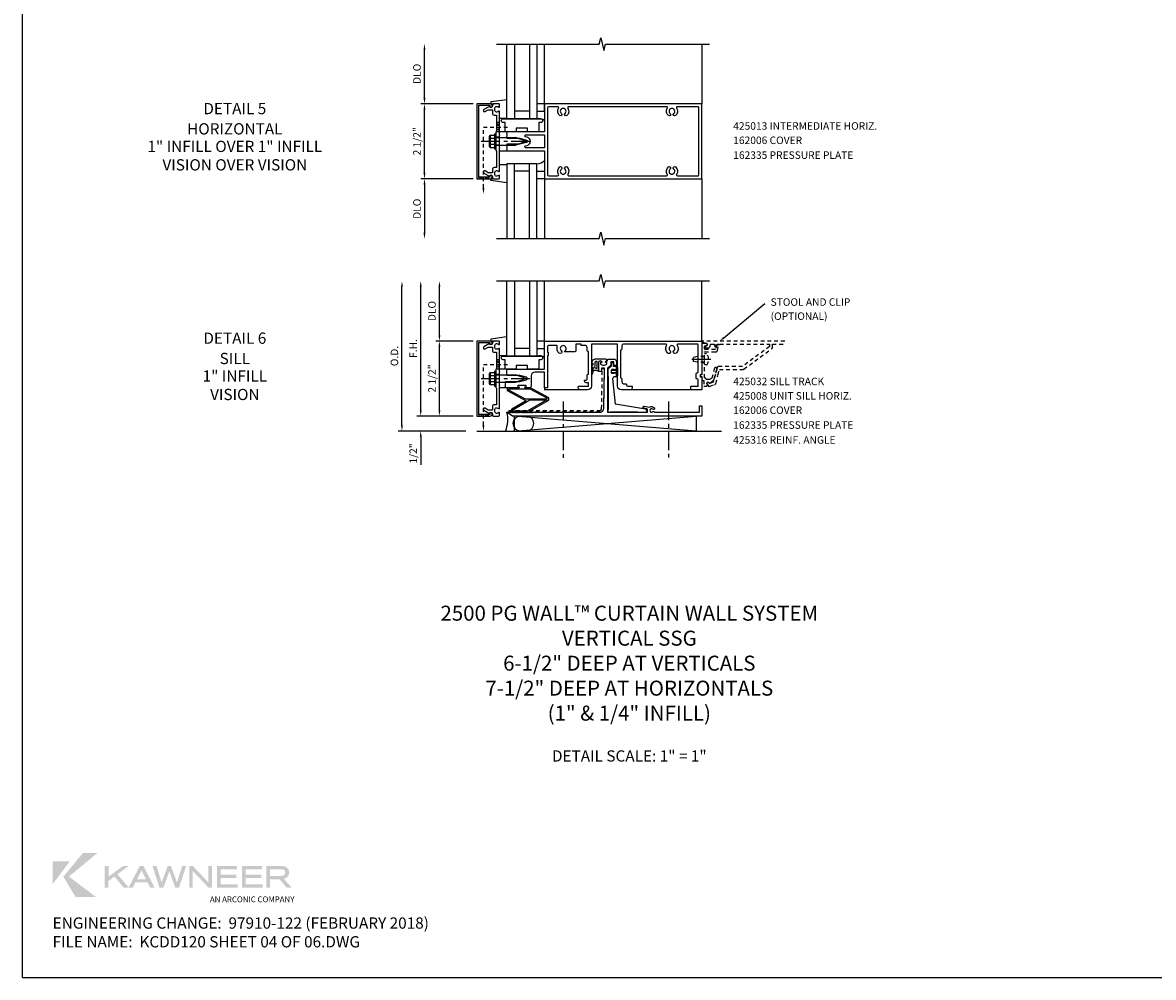
# Model space of a CAD drawing. Extents: x 0 to 110, y 0 to 68.
# Drawn here: x 0 to 38, y 0 to 32 of the extents above; entities that cross this region are included whole.
import ezdxf
from ezdxf.enums import TextEntityAlignment as Align

# ---------------------------------------------------------------- set-up
doc = ezdxf.new("R2010")
doc.units = 0
doc.header["$LTSCALE"] = 0.5
doc.header["$MEASUREMENT"] = 0
for name, pattern in [('CENTER', [2, 1.25, -0.25, 0.25, -0.25]), ('HIDDEN', [0.375, 0.25, -0.125]), ('HIDDEN2', [0.1875, 0.125, -0.0625])]:
    doc.linetypes.add(name, pattern=pattern)
doc.layers.get('0').update_dxf_attribs({"linetype": 'CONTINUOUS'})
for name, color, linetype in [('CENTER', 1, 'CENTER'), ('HIDDEN', 3, 'HIDDEN'), ('HIDDEN2', 3, 'HIDDEN2'), ('Kawneer Logo-English', 7, 'CONTINUOUS'), ('PART_NUMBERS', 6, 'CONTINUOUS'), ('R-ANNO-DIMS', 3, 'CONTINUOUS'), ('R-SWTS-DET1', 1, 'CONTINUOUS'), ('R-SWTS-DET3', 5, 'CONTINUOUS'), ('TEXT', 3, 'CONTINUOUS')]:
    doc.layers.add(name, color=color, linetype=linetype)
doc.styles.get("Standard").update_dxf_attribs({"font": 'arial.ttf'})

# ---------------------------------------------------------------- blocks, each defined once
blk = doc.blocks.new('B162005')
blk.add_lwpolyline([(-0.486, -0.936), (-0.486, -1.05), (-0.621, -1.05), (-0.726, -0.989, 1), (-0.766, -1.059), (-0.583, -1.164, -0.84909), (-0.486, -1.18), (-0.486, -1.22, 0.414214), (-0.456, -1.25), (-0.27, -1.25, 0.414214), (-0.25, -1.23), (-0.25, -1.148, 0.669376), (-0.276, -1.137, -0.199773), (-0.339, -1.164), (-0.35, -1.164, -0.414214), (-0.4, -1.114), (-0.4, -1.026, -0.414214), (-0.35, -0.976), (-0.339, -0.976, -0.199773), (-0.276, -1.003, 0.669376), (-0.25, -0.992), (-0.25, -0.225), (-0.235, -0.21), (-0.25, -0.195), (-0.25, 0.195), (-0.235, 0.21), (-0.25, 0.225), (-0.25, 0.992, 0.669376), (-0.276, 1.003, -0.199773), (-0.339, 0.976), (-0.35, 0.976, -0.414214), (-0.4, 1.026), (-0.4, 1.114, -0.414214), (-0.35, 1.164), (-0.339, 1.164, -0.199773), (-0.276, 1.137, 0.669376), (-0.25, 1.148), (-0.25, 1.23, 0.414214), (-0.27, 1.25), (-0.456, 1.25, 0.414214), (-0.486, 1.22), (-0.486, 1.18, -0.84909), (-0.583, 1.164), (-0.766, 1.059, 1), (-0.726, 0.989), (-0.621, 1.05), (-0.486, 1.05), (-0.486, 0.936, 0.414214), (-0.426, 0.876), (-0.35, 0.876), (-0.35, 0.325), (-0.375, 0.3), (-0.375, 0.015), (-0.36, 0), (-0.375, -0.015), (-0.375, -0.3), (-0.35, -0.325), (-0.35, -0.876), (-0.426, -0.876, 0.414214)], format="xyb", close=True)
blk = doc.blocks.new('B162335')
at = {"layer": 'HIDDEN'}
for p, q in [((-0.25, 0.133), (-0.375, 0.133)), ((-0.25, -0.133), (-0.375, -0.133))]:
    blk.add_line(p, q, dxfattribs=at)
blk.add_blockref('B162005', (0, 0))
blk = doc.blocks.new('B162006')
blk.add_lwpolyline([(-0.94, 1.2), (-0.576, 1.2), (-0.576, 1.17, 1), (-0.496, 1.17), (-0.496, 1.19, 0.414214), (-0.556, 1.25), (-1, 1.25), (-1, -1.25), (-0.556, -1.25, 0.414214), (-0.496, -1.19), (-0.496, -1.17, 1), (-0.576, -1.17), (-0.576, -1.2), (-0.94, -1.2)], format="xyb", close=True)
blk = doc.blocks.new('Kawneer Logo English')
at = {"layer": 'Kawneer Logo-English'}
for points in [[(0.2706, 0.0336), (0.2688, 0.035), (0.2633, 0.0391), (0.255, 0.0454), (0.2442, 0.0536), (0.2314, 0.0633), (0.2173, 0.0741), (0.202, 0.0857), (0.1863, 0.0976), (0.1706, 0.1096), (0.1553, 0.1211), (0.1411, 0.132), (0.1285, 0.1417), (0.1176, 0.15), (0.1094, 0.1563), (0.1041, 0.1604), (0.1023, 0.1619), (0.1044, 0.1637), (0.1101, 0.1683), (0.1189, 0.1757), (0.1304, 0.1851), (0.1439, 0.1963), (0.159, 0.2087), (0.1751, 0.2221), (0.1917, 0.2359), (0.2083, 0.2496), (0.2244, 0.2628), (0.2395, 0.2753), (0.253, 0.2864), (0.2644, 0.2959), (0.2731, 0.3031), (0.2788, 0.3078), (0.2808, 0.3095), (0.2799, 0.3095), (0.277, 0.3096), (0.2725, 0.3096), (0.2666, 0.3096), (0.2597, 0.3096), (0.252, 0.3096), (0.2438, 0.3096), (0.2352, 0.3096), (0.2267, 0.3096), (0.2184, 0.3095), (0.2106, 0.3095), (0.2037, 0.3095), (0.1979, 0.3095), (0.1933, 0.3095), (0.1904, 0.3095), (0.1894, 0.3095), (0.188, 0.3078), (0.1841, 0.303), (0.1781, 0.2958), (0.1702, 0.2862), (0.161, 0.2751), (0.1507, 0.2625), (0.1396, 0.2491), (0.1283, 0.2352), (0.1169, 0.2214), (0.1059, 0.208), (0.0955, 0.1955), (0.0863, 0.1843), (0.0785, 0.1748), (0.0724, 0.1675), (0.0686, 0.1627), (0.0672, 0.1612), (0.068, 0.1597), (0.0704, 0.1556), (0.0743, 0.1493), (0.0791, 0.1412), (0.0849, 0.1315), (0.0913, 0.1208), (0.0982, 0.1092), (0.1053, 0.0973), (0.1124, 0.0855), (0.1193, 0.0739), (0.1257, 0.0632), (0.1315, 0.0535), (0.1364, 0.0454), (0.1402, 0.0391), (0.1426, 0.035), (0.1435, 0.0336)], [(0.0002, 0.2564), (0, 0.1137), (0.0012, 0.1153), (0.0046, 0.1197), (0.0099, 0.1268), (0.0167, 0.136), (0.0248, 0.1468), (0.0339, 0.1588), (0.0435, 0.1717), (0.0535, 0.185), (0.0634, 0.1984), (0.073, 0.2112), (0.0821, 0.2234), (0.0902, 0.2342), (0.097, 0.2433), (0.1022, 0.2503), (0.1057, 0.2549), (0.1069, 0.2565)], [(0.8092, 0.2278), (0.7789, 0.1309), (0.7782, 0.1288), (0.7776, 0.127), (0.7771, 0.1253), (0.7767, 0.1238), (0.7764, 0.1249), (0.7761, 0.126), (0.7759, 0.1268), (0.7758, 0.1272), (0.7756, 0.128), (0.7751, 0.1292), (0.774, 0.1323), (0.7721, 0.1373), (0.7698, 0.1436), (0.7671, 0.1512), (0.764, 0.1596), (0.7606, 0.1686), (0.7573, 0.1779), (0.7539, 0.1872), (0.7506, 0.1962), (0.7475, 0.2046), (0.7448, 0.2122), (0.7424, 0.2185), (0.7406, 0.2235), (0.7395, 0.2266), (0.7391, 0.2278), (0.7191, 0.2278), (0.6843, 0.1336), (0.6832, 0.1306), (0.6824, 0.1282), (0.6817, 0.1261), (0.6812, 0.1241), (0.6809, 0.1251), (0.6805, 0.1262), (0.6802, 0.1273), (0.6799, 0.1287), (0.6795, 0.1298), (0.6785, 0.1329), (0.677, 0.1378), (0.675, 0.1442), (0.6726, 0.1516), (0.67, 0.16), (0.6672, 0.169), (0.6643, 0.1782), (0.6614, 0.1875), (0.6586, 0.1964), (0.656, 0.2047), (0.6536, 0.2123), (0.6516, 0.2186), (0.6501, 0.2235), (0.6491, 0.2266), (0.6488, 0.2278), (0.6238, 0.2278), (0.6676, 0.0927), (0.6923, 0.0927), (0.726, 0.1855), (0.727, 0.1883), (0.7278, 0.1906), (0.7285, 0.1928), (0.729, 0.1947), (0.7299, 0.1922), (0.7307, 0.1894), (0.7318, 0.1863), (0.7331, 0.1827), (0.7655, 0.0927), (0.7896, 0.0927), (0.8341, 0.2278), (0.8306, 0.2278)], [(0.9726, 0.2278), (0.9726, 0.1355), (0.973, 0.1265), (0.973, 0.1255), (0.9731, 0.1238), (0.9717, 0.1254), (0.9711, 0.1263), (0.9642, 0.1339), (0.8756, 0.2278), (0.853, 0.2278), (0.853, 0.0927), (0.8757, 0.0927), (0.8757, 0.1928), (0.8757, 0.1931), (0.8756, 0.194), (0.8755, 0.1953), (0.8754, 0.1968), (0.8756, 0.1965), (0.8757, 0.1963), (0.8765, 0.1955), (0.8782, 0.1936), (0.8798, 0.1918), (0.8805, 0.1909), (0.8816, 0.1898), (0.8845, 0.1867), (0.8892, 0.1819), (0.8952, 0.1756), (0.9021, 0.1681), (0.91, 0.1598), (0.9184, 0.151), (0.9272, 0.1418), (0.9358, 0.1326), (0.9442, 0.1237), (0.9521, 0.1154), (0.9591, 0.108), (0.965, 0.1017), (0.9696, 0.0969), (0.9726, 0.0938), (0.9736, 0.0927), (0.9952, 0.0927), (0.9952, 0.2278), (0.9927, 0.2278)], [(1.0494, 0.1526), (1.0512, 0.1526), (1.0549, 0.1526), (1.0602, 0.1526), (1.0668, 0.1526), (1.0744, 0.1526), (1.0827, 0.1526), (1.0915, 0.1526), (1.1006, 0.1526), (1.1095, 0.1526), (1.1182, 0.1526), (1.1262, 0.1526), (1.1334, 0.1526), (1.1396, 0.1526), (1.1442, 0.1526), (1.1472, 0.1526), (1.1482, 0.1526), (1.1482, 0.173), (1.1472, 0.173), (1.1442, 0.173), (1.1396, 0.173), (1.1335, 0.173), (1.1262, 0.173), (1.1182, 0.173), (1.1095, 0.173), (1.1006, 0.173), (1.0915, 0.173), (1.0827, 0.173), (1.0744, 0.173), (1.0668, 0.173), (1.0602, 0.173), (1.0549, 0.173), (1.0512, 0.173), (1.0494, 0.173), (1.0494, 0.1754), (1.0494, 0.1794), (1.0494, 0.1844), (1.0494, 0.1899), (1.0494, 0.1953), (1.0494, 0.2003), (1.0494, 0.2043), (1.0494, 0.2067), (1.0512, 0.2067), (1.055, 0.2067), (1.0605, 0.2067), (1.0672, 0.2067), (1.075, 0.2067), (1.0835, 0.2067), (1.0925, 0.2067), (1.1019, 0.2067), (1.1111, 0.2067), (1.12, 0.2067), (1.1283, 0.2067), (1.1356, 0.2067), (1.1419, 0.2067), (1.1466, 0.2067), (1.1497, 0.2067), (1.1508, 0.2067), (1.1508, 0.2278), (1.1483, 0.2278), (1.0259, 0.2278), (1.0259, 0.0927), (1.1556, 0.0927), (1.1556, 0.1137), (1.1545, 0.1137), (1.1512, 0.1137), (1.1462, 0.1137), (1.1397, 0.1137), (1.1319, 0.1137), (1.1232, 0.1137), (1.1139, 0.1137), (1.1043, 0.1137), (1.0945, 0.1137), (1.0851, 0.1137), (1.0761, 0.1137), (1.0679, 0.1137), (1.0609, 0.1137), (1.0552, 0.1137), (1.0513, 0.1137), (1.0494, 0.1137), (1.0494, 0.1164), (1.0494, 0.1209), (1.0494, 0.1267), (1.0494, 0.1331), (1.0494, 0.1395), (1.0494, 0.1453), (1.0494, 0.1499)], [(1.2056, 0.1526), (1.2075, 0.1526), (1.2112, 0.1526), (1.2165, 0.1526), (1.223, 0.1526), (1.2306, 0.1526), (1.239, 0.1526), (1.2478, 0.1526), (1.2568, 0.1526), (1.2658, 0.1526), (1.2744, 0.1526), (1.2826, 0.1526), (1.2897, 0.1526), (1.2958, 0.1526), (1.3005, 0.1526), (1.3035, 0.1526), (1.3045, 0.1526), (1.3045, 0.173), (1.3035, 0.173), (1.3005, 0.173), (1.2958, 0.173), (1.2897, 0.173), (1.2826, 0.173), (1.2744, 0.173), (1.2658, 0.173), (1.2568, 0.173), (1.2478, 0.173), (1.239, 0.173), (1.2306, 0.173), (1.223, 0.173), (1.2165, 0.173), (1.2112, 0.173), (1.2075, 0.173), (1.2056, 0.173), (1.2056, 0.1754), (1.2056, 0.1794), (1.2056, 0.1844), (1.2056, 0.1899), (1.2056, 0.1953), (1.2056, 0.2003), (1.2056, 0.2043), (1.2056, 0.2067), (1.2075, 0.2067), (1.2113, 0.2067), (1.2167, 0.2067), (1.2234, 0.2067), (1.2313, 0.2067), (1.2397, 0.2067), (1.2489, 0.2067), (1.2581, 0.2067), (1.2674, 0.2067), (1.2762, 0.2067), (1.2845, 0.2067), (1.2919, 0.2067), (1.2981, 0.2067), (1.3029, 0.2067), (1.306, 0.2067), (1.3071, 0.2067), (1.3071, 0.2278), (1.3046, 0.2278), (1.1822, 0.2278), (1.1822, 0.0927), (1.3119, 0.0927), (1.3119, 0.1137), (1.3107, 0.1137), (1.3075, 0.1137), (1.3024, 0.1137), (1.2959, 0.1137), (1.2882, 0.1137), (1.2795, 0.1137), (1.2702, 0.1137), (1.2605, 0.1137), (1.2508, 0.1137), (1.2413, 0.1137), (1.2324, 0.1137), (1.2242, 0.1137), (1.2172, 0.1137), (1.2115, 0.1137), (1.2076, 0.1137), (1.2056, 0.1137), (1.2056, 0.1164), (1.2056, 0.1209), (1.2056, 0.1267), (1.2056, 0.1331), (1.2056, 0.1395), (1.2056, 0.1453), (1.2056, 0.1499)]]:
    blk.add_hatch(color=256, dxfattribs=at).paths.add_polyline_path(points)
h = blk.add_hatch(color=256, dxfattribs=at)
h.paths.add_polyline_path([(0.527, 0.1446), (0.529, 0.1487), (0.5323, 0.1552), (0.5365, 0.1634), (0.541, 0.1723), (0.5453, 0.1808), (0.5491, 0.1882), (0.5516, 0.1932), (0.5526, 0.1952), (0.5528, 0.1958), (0.5534, 0.1971), (0.5542, 0.199), (0.555, 0.2013), (0.5555, 0.2001), (0.5561, 0.1989), (0.5567, 0.1975), (0.5575, 0.1959), (0.5583, 0.1943), (0.5606, 0.1896), (0.564, 0.1829), (0.568, 0.1749), (0.5724, 0.1662), (0.5766, 0.1578), (0.5803, 0.1503), (0.5831, 0.1446), (0.5791, 0.1446), (0.5725, 0.1446), (0.5642, 0.1446), (0.555, 0.1446), (0.5459, 0.1446), (0.5376, 0.1446), (0.5311, 0.1446)], flags=16)
h.paths.add_polyline_path([(0.5657, 0.2278), (0.5444, 0.2278), (0.4748, 0.0934), (0.473, 0.0956), (0.47, 0.0991), (0.4661, 0.1037), (0.4616, 0.1091), (0.4563, 0.1153), (0.4507, 0.122), (0.4448, 0.1291), (0.4387, 0.1362), (0.4327, 0.1433), (0.4269, 0.1502), (0.4215, 0.1567), (0.4165, 0.1626), (0.4123, 0.1675), (0.4089, 0.1715), (0.4065, 0.1744), (0.4053, 0.1758), (0.4067, 0.1769), (0.4094, 0.1789), (0.4132, 0.1817), (0.4179, 0.1852), (0.4232, 0.1891), (0.4291, 0.1935), (0.4353, 0.1982), (0.4416, 0.2029), (0.4479, 0.2076), (0.454, 0.2121), (0.4596, 0.2163), (0.4646, 0.22), (0.4689, 0.2232), (0.4721, 0.2256), (0.4743, 0.2272), (0.475, 0.2278), (0.4674, 0.2278), (0.4396, 0.2278), (0.4386, 0.227), (0.4359, 0.2251), (0.4318, 0.2221), (0.4264, 0.2181), (0.4201, 0.2133), (0.4129, 0.208), (0.4051, 0.2023), (0.397, 0.1963), (0.3889, 0.1904), (0.3809, 0.1845), (0.3733, 0.1788), (0.3663, 0.1737), (0.3602, 0.1691), (0.355, 0.1654), (0.3513, 0.1626), (0.3491, 0.161), (0.3491, 0.1631), (0.3491, 0.1663), (0.3491, 0.1703), (0.3491, 0.175), (0.3491, 0.1802), (0.3491, 0.1858), (0.3491, 0.1917), (0.3491, 0.1975), (0.3491, 0.2033), (0.3491, 0.2088), (0.3491, 0.214), (0.3491, 0.2185), (0.3491, 0.2223), (0.3491, 0.2252), (0.3491, 0.2271), (0.3491, 0.2278), (0.3258, 0.2278), (0.3258, 0.0927), (0.3487, 0.0927), (0.3487, 0.0944), (0.3487, 0.0988), (0.3487, 0.1052), (0.3487, 0.1126), (0.3487, 0.12), (0.3487, 0.1267), (0.3487, 0.1318), (0.3487, 0.1343), (0.3507, 0.1357), (0.3549, 0.1388), (0.3605, 0.1429), (0.3669, 0.1476), (0.3733, 0.1523), (0.3792, 0.1566), (0.3837, 0.1599), (0.3862, 0.1618), (0.3873, 0.1604), (0.3895, 0.1578), (0.3925, 0.1542), (0.3965, 0.1495), (0.4009, 0.1443), (0.4058, 0.1384), (0.4109, 0.1322), (0.4162, 0.126), (0.4216, 0.1196), (0.4266, 0.1137), (0.4313, 0.108), (0.4355, 0.1029), (0.4391, 0.0987), (0.4418, 0.0955), (0.4436, 0.0934), (0.4442, 0.0927), (0.4743, 0.0927), (0.4754, 0.0927), (0.5008, 0.0927), (0.5015, 0.094), (0.5032, 0.0973), (0.5055, 0.1021), (0.5083, 0.1077), (0.5111, 0.1135), (0.5137, 0.1186), (0.5157, 0.1226), (0.5167, 0.1248), (0.518, 0.1248), (0.5207, 0.1248), (0.5246, 0.1248), (0.5296, 0.1248), (0.5353, 0.1248), (0.5415, 0.1248), (0.5482, 0.1248), (0.5551, 0.1248), (0.562, 0.1248), (0.5688, 0.1248), (0.575, 0.1248), (0.5807, 0.1248), (0.5856, 0.1248), (0.5896, 0.1248), (0.5923, 0.1248), (0.5936, 0.1248), (0.5946, 0.1226), (0.5966, 0.1186), (0.5992, 0.1135), (0.602, 0.1077), (0.6048, 0.1021), (0.6071, 0.0973), (0.6088, 0.094), (0.6094, 0.0927), (0.6364, 0.0927), (0.5672, 0.2278)])
h = blk.add_hatch(color=256, dxfattribs=at)
h.paths.add_polyline_path([(1.3584, 0.1651), (1.3584, 0.168), (1.3584, 0.1729), (1.3584, 0.1792), (1.3584, 0.1862), (1.3584, 0.1931), (1.3584, 0.1995), (1.3584, 0.2044), (1.3584, 0.2072), (1.3599, 0.2072), (1.3627, 0.2072), (1.3664, 0.2072), (1.3711, 0.2072), (1.3764, 0.2072), (1.3823, 0.2072), (1.3883, 0.2072), (1.3946, 0.2072), (1.4008, 0.2072), (1.4067, 0.2072), (1.4123, 0.2072), (1.4173, 0.2072), (1.4214, 0.2072), (1.4245, 0.2072), (1.4266, 0.2072), (1.4273, 0.2072), (1.431, 0.2071), (1.4343, 0.2069), (1.4359, 0.2067), (1.4374, 0.2064), (1.4389, 0.2061), (1.4404, 0.2056), (1.4417, 0.2051), (1.443, 0.2045), (1.4442, 0.2037), (1.4454, 0.2029), (1.4466, 0.2018), (1.4476, 0.2007), (1.4486, 0.1993), (1.4495, 0.1978), (1.4504, 0.1961), (1.4511, 0.1945), (1.4516, 0.193), (1.452, 0.1914), (1.4522, 0.19), (1.4524, 0.1887), (1.4524, 0.1875), (1.4525, 0.1863), (1.4524, 0.1845), (1.4522, 0.1828), (1.4519, 0.181), (1.4514, 0.1794), (1.4508, 0.1779), (1.4501, 0.1765), (1.4493, 0.1751), (1.4483, 0.1737), (1.447, 0.1723), (1.4457, 0.1711), (1.4443, 0.17), (1.4428, 0.169), (1.4412, 0.1682), (1.4396, 0.1675), (1.4379, 0.1669), (1.4361, 0.1665), (1.4342, 0.166), (1.4324, 0.1657), (1.4304, 0.1655), (1.4285, 0.1654), (1.4244, 0.1652), (1.4202, 0.1651), (1.4177, 0.1651), (1.4111, 0.1651), (1.4018, 0.1651), (1.391, 0.1651), (1.38, 0.1651), (1.37, 0.1651), (1.3623, 0.1651)], flags=16)
h.paths.add_polyline_path([(1.4438, 0.1486), (1.4469, 0.1492), (1.4495, 0.1499), (1.4519, 0.1506), (1.454, 0.1515), (1.4559, 0.1522), (1.4576, 0.153), (1.4591, 0.154), (1.4606, 0.1549), (1.4621, 0.1558), (1.4634, 0.1569), (1.4647, 0.158), (1.4659, 0.1591), (1.467, 0.1602), (1.468, 0.1613), (1.4689, 0.1626), (1.4699, 0.1637), (1.4706, 0.1649), (1.4715, 0.1662), (1.4721, 0.1674), (1.4728, 0.1686), (1.4733, 0.1699), (1.4738, 0.1711), (1.4743, 0.1724), (1.4747, 0.1737), (1.4754, 0.1761), (1.4758, 0.1785), (1.4762, 0.1808), (1.4765, 0.1831), (1.4766, 0.1851), (1.4767, 0.1871), (1.4766, 0.1889), (1.4765, 0.1906), (1.4764, 0.1924), (1.4761, 0.1941), (1.4758, 0.1958), (1.4756, 0.1974), (1.4751, 0.199), (1.4746, 0.2006), (1.4742, 0.2021), (1.4735, 0.2036), (1.473, 0.2051), (1.4722, 0.2065), (1.4715, 0.2079), (1.4706, 0.2092), (1.4698, 0.2105), (1.4689, 0.2118), (1.4679, 0.213), (1.4669, 0.2141), (1.4658, 0.2154), (1.4647, 0.2164), (1.4635, 0.2174), (1.4622, 0.2184), (1.461, 0.2194), (1.4596, 0.2203), (1.4583, 0.2211), (1.4568, 0.222), (1.4554, 0.2227), (1.4538, 0.2234), (1.4523, 0.224), (1.4507, 0.2246), (1.4491, 0.2251), (1.4473, 0.2256), (1.4452, 0.2262), (1.4433, 0.2265), (1.4411, 0.2269), (1.4389, 0.2272), (1.4364, 0.2274), (1.4335, 0.2276), (1.43, 0.2277), (1.4261, 0.2278), (1.426, 0.2278), (1.3349, 0.2278), (1.3349, 0.0927), (1.3586, 0.0927), (1.3586, 0.0947), (1.3586, 0.1001), (1.3586, 0.108), (1.3586, 0.117), (1.3586, 0.1263), (1.3586, 0.1348), (1.3586, 0.1413), (1.3586, 0.1448), (1.3623, 0.1448), (1.3694, 0.1448), (1.3787, 0.1448), (1.389, 0.1448), (1.3993, 0.1448), (1.4082, 0.1448), (1.4147, 0.1448), (1.4177, 0.1448), (1.4201, 0.142), (1.4252, 0.136), (1.4323, 0.1276), (1.4403, 0.1181), (1.4482, 0.1087), (1.455, 0.1006), (1.4599, 0.0948), (1.4618, 0.0927), (1.4925, 0.0927), (1.4907, 0.0948), (1.4856, 0.1005), (1.4785, 0.1088), (1.4701, 0.1183), (1.4615, 0.1282), (1.4536, 0.1373), (1.4474, 0.1445)])
at = {"layer": 'Kawneer Logo-English', "insert": (1.5101, 0.0373), "char_height": 0.036, "attachment_point": 3}
blk.add_mtext_dynamic_manual_height_columns('{\\fArial TUR|b0|i0|c0|p34;\\T1.05;AN ARCONIC COMPANY}', width=0.61259, gutter_width=1, heights=[0], dxfattribs=at)

msp = doc.modelspace()

# ---------------------------------------------------------------- linework, layer by layer
for q in [(0, 68.232234), (109.740647, 0)]:
    msp.add_line((0, 0), q)
at = {"color": 4}
for p, q in [((17.395712, 29.133082), (17.395712, 31.121301)), ((16.145957, 29.270003), (15.605957, 29.193467)), ((15.605957, 29.193467), (15.605957, 29.133467)), ((15.605957, 29.133467), (15.721588, 29.133467)), ((15.895957, 28.653467), (16.145957, 28.653467)), ((15.556107, 28.035262), (15.556107, 27.730887)), ((15.568402, 28.069672), (15.587107, 28.069672)), ((15.587107, 28.069672), (15.587107, 27.696482)), ((15.591032, 28.085992), (15.730712, 28.085992)), ((15.591032, 27.984537), (15.730712, 27.984537)), ((15.730712, 28.133082), (15.730712, 27.633082)), ((15.730712, 28.133082), (15.770712, 28.133082)), ((15.770712, 28.133082), (15.770712, 27.633082)), ((15.770712, 28.008462), (16.435712, 28.008462)), ((16.145712, 28.196082), (15.895712, 28.196082)), ((16.770712, 27.883082), (16.435712, 28.008462)), ((15.568402, 27.696482), (15.587107, 27.696482)), ((15.591032, 27.781617), (15.730712, 27.781617)), ((15.591032, 27.680162), (15.730712, 27.680162)), ((15.730712, 27.633082), (15.770712, 27.633082)), ((15.770712, 27.757692), (16.435712, 27.757692)), ((15.895712, 27.570082), (16.145712, 27.570082)), ((16.435712, 27.757692), (16.770712, 27.883082)), ((15.895957, 27.112696), (16.145957, 27.112696)), ((15.605957, 26.572696), (15.605957, 26.632696)), ((15.605957, 26.632696), (15.721588, 26.632696)), ((16.145957, 26.496161), (15.605957, 26.572696)), ((17.395712, 26.633082), (17.395712, 24.638012)), ((17.395712, 21.221431), (17.395712, 23.224929)), ((16.145957, 21.358352), (15.605957, 21.281817)), ((15.605957, 21.281817), (15.605957, 21.221817)), ((15.605957, 21.221817), (15.721588, 21.221817)), ((15.895957, 20.741817), (16.145957, 20.741817)), ((15.556107, 20.123611), (15.556107, 19.819236)), ((15.568402, 20.158021), (15.587107, 20.158021)), ((15.587107, 20.158021), (15.587107, 19.784831)), ((15.591032, 20.174341), (15.730712, 20.174341)), ((15.591032, 20.072886), (15.730712, 20.072886)), ((15.730712, 20.221431), (15.730712, 19.721431)), ((15.730712, 20.221431), (15.770712, 20.221431)), ((15.770712, 20.221431), (15.770712, 19.721431)), ((15.770712, 20.096811), (16.435712, 20.096811)), ((16.145712, 20.284431), (15.895712, 20.284431)), ((16.770712, 19.971431), (16.435712, 20.096811)), ((15.568402, 19.784831), (15.587107, 19.784831)), ((15.591032, 19.869966), (15.730712, 19.869966)), ((15.591032, 19.768511), (15.730712, 19.768511)), ((15.730712, 19.721431), (15.770712, 19.721431)), ((15.770712, 19.846041), (16.435712, 19.846041)), ((16.130712, 19.658431), (15.895712, 19.658431)), ((16.435712, 19.846041), (16.770712, 19.971431))]:
    msp.add_line(p, q, dxfattribs=at)
at = {"color": 5}
msp.add_line((15.145995, 18.221431), (23.293648, 18.221431), dxfattribs=at)
at = {"color": 4}
for points in [[(17.145712, 28.883082), (17.395712, 28.883082), (17.395712, 29.133082), (17.145712, 29.133082)], [(17.145712, 26.883082), (17.395712, 26.883082), (17.395712, 26.633082), (17.145712, 26.633082)], [(17.145712, 20.971431), (17.395712, 20.971431), (17.395712, 21.221431), (17.145712, 21.221431)], [(16.194041, 19.618431), (16.193117, 19.59888), (16.75207, 19.296387), (17.48267, 19.296387), (17.48267, 19.315042), (16.922062, 19.618431)], [(16.319862, 18.917839), (16.913056, 19.256387), (17.478533, 19.256387), (16.817171, 18.886631), (16.319862, 18.886631)]]:
    msp.add_lwpolyline(points, close=True, dxfattribs=at)
for points in [[(16.020712, 28.50819, -1), (16.020712, 28.63319), (17.270712, 28.63319, -1), (17.270712, 28.50819), (17.208212, 28.50819), (17.208212, 28.19619), (16.833212, 28.19619), (16.833212, 28.32119), (16.458212, 28.32119), (16.458212, 28.19619), (16.083212, 28.19619), (16.083212, 28.50819)], [(16.020712, 20.596431, -1), (16.020712, 20.721431), (17.270712, 20.721431, -1), (17.270712, 20.596431), (17.208212, 20.596431), (17.208212, 20.284431), (16.833212, 20.284431), (16.833212, 20.409431), (16.458212, 20.409431), (16.458212, 20.284431), (16.083212, 20.284431), (16.083212, 20.596431)], [(19.069564, 20.500853, -0.139094947), (19.069534, 20.354853, 0.414213562), (19.112525, 20.311844), (19.149525, 20.311837), (19.149572, 20.543837), (19.112572, 20.543844, 0.414213562)], [(19.802712, 20.11613, 0.414213562), (19.772712, 20.14613), (19.722712, 20.14613), (19.722712, 20.13363), (19.678712, 20.13363, -0.184527259), (19.628702, 20.152737), (19.628702, 20.264523, -0.184527259), (19.678712, 20.28363), (19.722712, 20.28363), (19.722712, 20.27113), (19.772712, 20.27113, 0.414213562), (19.802712, 20.30113), (19.802712, 20.376431), (19.697712, 20.376431), (19.697712, 20.498918), (19.644202, 20.498918, 0.414213562), (19.614202, 20.468918), (19.614202, 20.383953, -0.127815804), (19.503702, 20.288708), (19.503702, 20.03813), (19.518702, 20.03813), (19.518702, 18.948866, 0.927732035), (19.606137, 18.861431), (20.50005, 18.861431), (20.50005, 18.846431), (20.78255, 18.846431, 0.414213562), (20.81255, 18.876431), (20.81255, 18.891943, 0.36829268), (20.762067, 18.951183), (19.768702, 19.111431), (19.678702, 19.974531, -0.445363212), (19.738371, 20.040829), (19.802712, 20.040829)], [(19.712712, 20.14613), (19.712712, 20.13363), (19.695702, 20.13363), (19.652678, 20.15847, -0.767326988), (19.657678, 20.17713), (19.802712, 20.17713), (19.802712, 20.24013), (19.657678, 20.24013, -0.767326988), (19.652678, 20.25879), (19.695702, 20.28363), (19.712712, 20.28363), (19.712712, 20.27113), (19.802712, 20.27113), (19.802712, 20.37363), (19.808712, 20.37363), (19.833712, 20.34863), (19.833712, 20.06863), (19.808712, 20.04363), (19.802712, 20.04363), (19.802712, 20.14613)]]:
    msp.add_lwpolyline(points, format="xyb", close=True, dxfattribs=at)
for points in [[(19.459212, 20.558931), (19.474712, 20.558931), (19.474712, 20.588931, 0.414213562), (19.444712, 20.618931), (19.108633, 20.619008, 0.44545708), (18.962595, 20.453493, 1.186882151), (19.004509, 20.455448, -0.000796606), (19.001678, 20.499655, -0.093385419), (19.008582, 20.423131, 0.346079773), (18.961199, 20.33907), (18.961199, 20.302789, 1.065900798), (19.003102, 20.30558, -0.120777378), (19.003571, 20.36533), (19.00357, 20.36073, 0.215027147), (19.029813, 20.291588, 0.198564822), (18.961199, 20.145108, 0.849537539), (19.005896, 20.146504, -0.273765387), (19.064996, 20.25449), (19.176712, 20.25449)], [(16.538891, 19.658431), (16.173996, 19.658431), (16.154085, 19.637044), (16.154085, 19.574654), (16.788595, 19.231271), (16.302805, 18.95402), (16.256817, 18.876872, 0.582010295), (16.273996, 18.846631), (16.887427, 18.846631, 0.806872091), (16.895691, 18.884844), (17.544205, 19.247417), (17.544205, 19.32709), (16.931946, 19.658431), (16.752891, 19.658431)]]:
    msp.add_lwpolyline(points, format="xyb", dxfattribs=at)
at = {"color": 4, "linetype": 'HIDDEN'}
msp.add_lwpolyline([(16.220804, 18.846433), (16.220804, 18.908433), (19.238881, 18.908433, 0.414213562), (19.301881, 18.971433), (19.325881, 20.304091), (19.387881, 20.304091), (19.363881, 18.971433, -0.414213562), (19.238881, 18.846433)], format="xyb", close=True, dxfattribs=at)
at = {"color": 4}
for centre, radius, start, end in [((15.610417, 28.035262), 0.054313, 110.9107, 249.0893), ((15.720957, 27.883082), 0.164849, 142.0123, 217.9877), ((15.610417, 27.730887), 0.054313, 110.9107, 249.0893), ((15.610417, 20.123611), 0.054313, 110.9107, 249.0893), ((15.720957, 19.971431), 0.164849, 142.0123, 217.9877), ((15.610417, 19.819236), 0.054313, 110.9107, 249.0893)]:
    msp.add_arc(centre, radius, start, end, dxfattribs=at)
at = {"layer": 'CENTER'}
for p, q in [((15.286207, 27.883082), (16.980017, 27.883082)), ((22.93871, 20.609859), (22.29071, 20.609859)), ((15.286207, 19.971431), (16.980018, 19.971431))]:
    msp.add_line(p, q, dxfattribs=at)
at = {"layer": 'CENTER', "color": 1}
for p, q in [((18.021083, 19.202393), (18.021083, 17.29562)), ((21.530208, 19.207284), (21.530208, 17.300511))]:
    msp.add_line(p, q, dxfattribs=at)
at = {"layer": 'HIDDEN', "color": 5}
for p, q in [((15.361712, 26.327213), (15.361712, 28.352082)), ((15.361712, 28.352082), (16.231188, 28.352082)), ((22.80221, 20.796359), (22.73571, 20.796359)), ((15.361712, 18.415562), (15.361712, 20.440431)), ((15.361712, 20.440431), (16.231189, 20.440431)), ((22.36071, 20.544859), (22.36071, 20.674859)), ((22.485711, 20.704859), (22.360711, 20.674859)), ((22.485711, 20.514859), (22.360711, 20.544859)), ((22.73571, 20.704859), (22.485711, 20.704859)), ((22.73571, 20.514859), (22.485711, 20.514859)), ((22.64571, 20.710359), (22.73571, 20.710359)), ((22.64571, 20.509359), (22.73571, 20.509359)), ((22.80221, 20.423359), (22.73571, 20.423359))]:
    msp.add_line(p, q, dxfattribs=at)
msp.add_lwpolyline([(22.73571, 20.624859), (22.73571, 20.856596), (23.100276, 20.856596, 0.347137207), (23.160582, 20.904202), (23.204164, 21.086788, 0.484629769), (23.18471, 21.111431), (23.177843, 21.111431, 0.315298789), (23.149653, 21.091692), (23.093202, 20.936596), (22.75571, 20.936596, -0.414213562), (22.73571, 20.956596), (22.73571, 21.041596, -0.414213562), (22.75571, 21.061596), (22.78171, 21.061596, 1), (22.78171, 21.141596), (22.64571, 21.141596), (22.64571, 20.096431), (22.61371, 20.096431, 0.414213562), (22.58371, 20.066431), (22.58371, 20.064431, 0.414213562), (22.61371, 20.034431), (22.64571, 20.034431), (22.64571, 19.939431, 0.414213562), (22.67571, 19.909431), (22.709269, 19.909431), (22.709269, 19.721431), (22.809733, 19.721431, 0.614224078), (22.821832, 19.745298), (22.806625, 19.766048, -1.000745823), (22.887327, 19.8251, 0.41465036), (22.908306, 19.82185), (23.024664, 19.907127, 0.170767015), (23.047902, 19.941088), (23.141791, 20.291486, 1), (23.064517, 20.312192), (22.976401, 19.983338), (22.913762, 19.937431), (22.794802, 19.937431, 0.243720114), (22.73571, 19.995459), (22.73571, 20.594859), (22.72071, 20.609859)], format="xyb", close=True, dxfattribs=at)
msp.add_lwpolyline([(25.40397, 21.221431), (22.65071, 21.221431), (22.65071, 21.209726, 0.326815087), (22.668148, 21.185897), (22.795625, 21.145441, -0.857048348), (22.78171, 21.055596, 1), (22.78171, 20.995596), (22.854374, 20.995596, 0.257053923), (22.905069, 21.023503, 0.176975545), (22.926357, 21.121431), (23.090272, 21.121431), (23.067533, 21.088957, 1), (23.116682, 21.054543), (23.149052, 21.100771, -0.244698443), (23.16953, 21.111431), (23.232204, 21.111431), (23.239206, 21.121431), (24.899141, 21.121431), (24.899141, 21.037124), (23.995783, 20.37507), (23.210226, 20.37507, 0.339454259), (23.152271, 20.330599), (23.023072, 19.848422), (22.898417, 19.803051), (22.879217, 19.829249, 1), (22.814691, 19.781959), (22.848918, 19.735257, 0.33344588), (22.917834, 19.714343), (23.068529, 19.769191, 0.244698443), (23.105963, 19.810044), (23.173966, 20.063832), (23.163359, 20.082203), (23.18173, 20.09281), (23.230567, 20.27507), (24.008217, 20.27507, 0.159444623), (24.044867, 20.287062), (24.988919, 20.97894, 0.23898536), (24.999141, 20.999104), (24.999141, 21.121431), (25.404251, 21.121431)], format="xyb", dxfattribs=at)
msp.add_arc((22.57394, 20.609859), 0.29477, 320.7507, 39.2493, dxfattribs=at)
for points in [[(15.395045, 26.327213), (15.328378, 26.327213), (15.361712, 26.127213)], [(15.395046, 18.415562), (15.328379, 18.415562), (15.361712, 18.215562)]]:
    msp.add_solid(points, dxfattribs=at)
at = {"layer": 'HIDDEN2', "color": 5}
for points in [[(15.795712, 28.208082), (15.895712, 28.508082), (15.795712, 28.508082), (15.895712, 28.196082), (15.783712, 28.196082)], [(15.795712, 20.296431), (15.895712, 20.596431), (15.795712, 20.596431), (15.895712, 20.284431), (15.783712, 20.284431)]]:
    msp.add_lwpolyline(points, dxfattribs=at)
for points in [[(15.517712, 26.633082), (15.205712, 26.683082), (15.205712, 26.633082), (15.517712, 26.683082)], [(15.517712, 18.721431), (15.205712, 18.771431), (15.205712, 18.721431), (15.517712, 18.771431)]]:
    msp.add_lwpolyline(points, close=True, dxfattribs=at)
at = {"layer": 'PART_NUMBERS'}
msp.add_line((23.372881, 21.330027), (24.737074, 22.47004), dxfattribs=at)
msp.add_solid([(23.392727, 21.305888), (23.353035, 21.354166), (23.228045, 21.210952)], dxfattribs=at)
at = {"layer": 'R-ANNO-DIMS', "linetype": 'ByBlock'}
for p, q in [((13.395712, 29.333082), (13.395712, 30.933082)), ((15.020712, 29.133082), (13.270712, 29.133082)), ((15.020712, 29.133082), (13.270712, 29.133082)), ((13.395712, 26.833082), (13.395712, 28.933082)), ((15.020712, 26.633082), (13.270712, 26.633082)), ((15.020712, 26.633082), (13.270712, 26.633082)), ((13.395712, 26.433082), (13.395712, 24.833082)), ((12.645712, 18.408931), (12.645712, 23.033931)), ((13.270712, 18.908931), (13.270712, 23.033931)), ((13.895712, 21.408931), (13.895712, 23.033931)), ((15.020712, 21.221431), (13.770712, 21.221431)), ((15.020712, 21.221431), (13.770712, 21.221431)), ((13.895712, 18.908931), (13.895712, 21.033931)), ((13.270712, 18.908931), (13.270712, 19.096431)), ((15.020712, 18.721431), (13.145712, 18.721431)), ((15.020712, 18.721431), (13.145712, 18.721431)), ((15.020712, 18.721431), (13.770712, 18.721431)), ((14.770712, 18.221431), (12.520712, 18.221431)), ((14.770712, 18.221431), (13.145712, 18.221431)), ((13.270712, 18.033931), (13.270712, 17.846431)), ((13.270712, 17.846431), (13.270712, 17.096431))]:
    msp.add_line(p, q, dxfattribs=at)
for points in [[(13.362378, 30.933082), (13.429045, 30.933082), (13.395712, 31.133082)], [(13.362378, 29.333082), (13.429045, 29.333082), (13.395712, 29.133082)], [(13.362378, 28.933082), (13.429045, 28.933082), (13.395712, 29.133082)], [(13.362378, 26.833082), (13.429045, 26.833082), (13.395712, 26.633082)], [(13.362378, 26.433082), (13.429045, 26.433082), (13.395712, 26.633082)], [(13.362378, 24.833082), (13.429045, 24.833082), (13.395712, 24.633082)], [(12.614462, 23.033931), (12.676962, 23.033931), (12.645712, 23.221431)], [(13.239462, 23.033931), (13.301962, 23.033931), (13.270712, 23.221431)], [(13.864462, 23.033931), (13.926962, 23.033931), (13.895712, 23.221431)], [(13.864462, 21.408931), (13.926962, 21.408931), (13.895712, 21.221431)], [(13.864462, 21.033931), (13.926962, 21.033931), (13.895712, 21.221431)], [(13.239462, 18.908931), (13.301962, 18.908931), (13.270712, 18.721431)], [(13.239462, 18.908931), (13.301962, 18.908931), (13.270712, 18.721431)], [(13.864462, 18.908931), (13.926962, 18.908931), (13.895712, 18.721431)], [(12.614462, 18.408931), (12.676962, 18.408931), (12.645712, 18.221431)], [(13.239462, 18.033931), (13.301962, 18.033931), (13.270712, 18.221431)]]:
    msp.add_solid(points, dxfattribs=at)
at = {"layer": 'R-SWTS-DET1'}
for p, q in [((22.645712, 31.124109), (22.645712, 29.133082)), ((22.645712, 26.633082), (22.645712, 24.636169)), ((22.645712, 21.221431), (22.645712, 23.224929)), ((17.395712, 19.658431), (17.395712, 19.596431)), ((18.733712, 19.596431), (17.395712, 19.596431)), ((22.645712, 19.596431), (20.083712, 19.596431))]:
    msp.add_line(p, q, dxfattribs=at)
for points in [[(15.793883, 31.124109), (19.219051, 31.124109), (19.271971, 31.336361), (19.377892, 30.911536), (19.430892, 31.124109), (22.895712, 31.124109)], [(15.793883, 24.636154), (19.219051, 24.636154), (19.271971, 24.848406), (19.377892, 24.423581), (19.430892, 24.636154), (22.895712, 24.636154)], [(15.793883, 23.224929), (19.219051, 23.224929), (19.271971, 23.437181), (19.377892, 23.012357), (19.430892, 23.224929), (22.895712, 23.224929)]]:
    msp.add_lwpolyline(points, dxfattribs=at)
for points in [[(16.145712, 28.196082), (16.145712, 28.156082), (16.130712, 28.141082), (16.145712, 28.126082), (16.145712, 28.053082), (16.130712, 28.038082), (16.145712, 28.023082), (16.145712, 27.983082), (16.575712, 27.983082), (16.793824, 27.924639, -0.767326988), (16.793824, 27.841525), (16.575712, 27.783082), (16.145712, 27.783082), (16.145712, 27.743082), (16.130712, 27.728082), (16.145712, 27.713082), (16.145712, 27.640082), (16.130712, 27.625082), (16.145712, 27.610082), (16.145712, 27.570082), (17.395712, 27.570082), (17.395712, 26.633082), (22.645712, 26.633082), (22.645712, 29.133082), (17.395712, 29.133082), (17.395712, 28.196082)], [(18.200311, 26.733082), (21.466112, 26.733082, 0.599370935), (21.491056, 26.779748, -0.387737507), (21.528718, 27.027679, -1), (21.585328, 26.957713, 2.825772591), (21.706096, 26.957713, -1), (21.762705, 27.027679, -0.387737507), (21.800367, 26.779748, 0.599370935), (21.825311, 26.733082), (22.515712, 26.733082, 0.414213562), (22.545712, 26.763082), (22.545712, 29.003082, 0.414213562), (22.515712, 29.033082), (21.825311, 29.033082, 0.599370935), (21.800367, 28.986415, -0.387737507), (21.762705, 28.738484, -1), (21.706096, 28.808451, 2.825772591), (21.585328, 28.808451, -1), (21.528718, 28.738484, -0.387737507), (21.491056, 28.986415, 0.599370935), (21.466112, 29.033082), (18.200311, 29.033082, 0.599370935), (18.175367, 28.986415, -0.387737507), (18.137705, 28.738484, -1), (18.081096, 28.808451, 2.825772591), (17.960328, 28.808451, -1), (17.903718, 28.738484, -0.387737507), (17.866056, 28.986415, 0.599370935), (17.841112, 29.033082), (17.525712, 29.033082, 0.414213562), (17.495712, 29.003082), (17.495712, 26.763082, 0.414213562), (17.525712, 26.733082), (17.841112, 26.733082, 0.599370935), (17.866056, 26.779748, -0.387737507), (17.903718, 27.027679, -1), (17.960328, 26.957713, 2.825772591), (18.081096, 26.957713, -1), (18.137705, 27.027679, -0.387737507), (18.175367, 26.779748, 0.599370935)], [(16.819706, 28.021231), (16.760468, 28.037104, -0.876976463), (16.768233, 28.096082), (17.395712, 28.096082), (17.395712, 27.670082), (16.768233, 27.670082, -0.876976463), (16.760468, 27.729059), (16.819706, 27.744932, 0.767326988)], [(22.583211, 20.096431), (22.583211, 20.023931), (22.635711, 20.023931, -0.414213562), (22.645711, 20.013931), (22.645711, 19.596431), (22.270711, 19.596431), (22.270711, 19.721431), (22.520711, 19.721431), (22.520711, 19.931431, 0.414213562), (22.490711, 19.961431), (22.473211, 19.961431, -0.414213562), (22.458211, 19.976431), (22.458211, 20.143931, -0.414213562), (22.473211, 20.158931), (22.490711, 20.158931, 0.414213562), (22.520711, 20.188931), (22.520711, 21.091431, 0.414213562), (22.490711, 21.121431), (21.848925, 21.121431, 0.580626095), (21.823093, 21.076177, -0.358232761), (21.782817, 20.817685, -0.999999992), (21.709605, 20.899783, 2.623856804), (21.581817, 20.899783, -1), (21.508605, 20.817685, -0.358232761), (21.468329, 21.076177, 0.580626095), (21.442497, 21.121431), (20.033712, 21.121431, 0.414213562), (19.973712, 21.061431), (19.973712, 20.950234, -0.414213562), (19.943712, 20.920234), (19.933712, 20.920234), (19.933712, 19.993931), (19.943712, 19.993931, -0.414213562), (19.973712, 19.963931), (19.973712, 19.856431, 0.414213562), (20.033712, 19.796431), (20.105972, 19.796431, -0.414213562), (20.135972, 19.766431), (20.135972, 19.751431, 0.414213562), (20.165972, 19.721431), (20.293972, 19.721431, -0.414213562), (20.323972, 19.691431), (20.323972, 19.656431, -0.414213562), (20.263972, 19.596431), (19.958712, 19.596431, -0.414213562), (19.833712, 19.721431), (19.833712, 21.121431), (18.958712, 21.121431), (18.958712, 19.721431, -0.414213562), (18.833712, 19.596431), (18.580712, 19.596431, -0.414213562), (18.520712, 19.656431), (18.520712, 19.691431, -0.414213562), (18.550712, 19.721431), (18.858712, 19.721431), (18.858712, 19.831431), (18.788712, 19.831431, -0.414213562), (18.728712, 19.891431), (18.728712, 19.921431), (18.788712, 19.921431, 0.414213562), (18.818712, 19.951431), (18.818712, 20.089431, -0.414213562), (18.848712, 20.119431), (18.858712, 20.119431), (18.858712, 20.869431), (18.848712, 20.869431, -0.414213562), (18.818712, 20.899431), (18.818712, 21.011431, 0.414213562), (18.758712, 21.071431), (18.620712, 21.071431), (18.620712, 21.121431), (18.440712, 21.121431), (18.440712, 20.888734, -0.414213562), (18.410712, 20.858734), (18.262809, 20.858734), (18.240712, 20.880831), (18.218615, 20.858734), (18.066211, 20.858734, -0.213808616), (18.084605, 20.899783, 2.623856804), (17.956817, 20.899783, -0.999999992), (17.883605, 20.817685, -0.293977466), (17.823981, 21.032533, 0.505432751), (17.795331, 21.071431), (17.525712, 21.071431, 0.414213562), (17.495712, 21.041431), (17.495712, 20.851734), (17.520712, 20.851734), (17.520712, 20.726734), (17.495712, 20.726734), (17.495712, 19.658431), (17.395712, 19.658431), (17.395712, 20.184431), (17.075712, 20.184431, 0.414213562), (16.950712, 20.059431), (16.950712, 19.718431, -0.414213562), (16.890712, 19.658431), (16.752891, 19.658431, -1), (16.752891, 19.692431), (16.770391, 19.692431, 1), (16.770391, 19.738431), (16.521391, 19.738431, 1), (16.521391, 19.692431), (16.538891, 19.692431, -1), (16.538891, 19.658431), (16.095712, 19.658431), (16.095712, 19.698431), (16.080712, 19.713431), (16.095712, 19.728431), (16.095712, 19.801431), (16.080712, 19.816431), (16.095712, 19.831431), (16.095712, 19.871431), (16.575712, 19.871431), (16.793824, 19.929874, 0.767326988), (16.793824, 20.012988), (16.575712, 20.071431), (16.145712, 20.071431), (16.145712, 20.111431), (16.130712, 20.126431), (16.145712, 20.141431), (16.145712, 20.214431), (16.130712, 20.229431), (16.145712, 20.244431), (16.145712, 20.284431), (17.395712, 20.284431), (17.395712, 21.221431), (22.645711, 21.221431), (22.645711, 20.106431, -0.414213562), (22.635711, 20.096431)], [(16.775712, 18.846431), (16.790712, 18.831431), (16.805712, 18.846431), (16.820712, 18.831431), (16.835712, 18.846431), (16.850712, 18.831431), (16.865712, 18.846431), (16.880712, 18.831431), (16.895712, 18.846431), (16.910712, 18.831431), (16.925712, 18.846431), (16.940712, 18.831431), (16.955712, 18.846431), (16.970712, 18.831431), (16.985712, 18.846431), (17.000712, 18.831431), (17.015712, 18.846431), (19.244712, 18.846431, 0.414213562), (19.369712, 18.971431), (19.393792, 20.313931), (19.298712, 20.313931), (19.298712, 20.236554, -0.414213562), (19.268712, 20.206554), (19.208712, 20.206554, -0.414213562), (19.176712, 20.238554), (19.176712, 20.25449), (19.208712, 20.25449), (19.208712, 20.528931, -0.414213562), (19.238712, 20.558931), (19.274212, 20.558931, -0.414213562), (19.304212, 20.528931), (19.304212, 20.508931), (19.259212, 20.508931), (19.259212, 20.453756, 0.179279522), (19.366712, 20.413931, 0.179279522), (19.474212, 20.453756), (19.474212, 20.508931), (19.429212, 20.508931), (19.429212, 20.528931, -0.414213562), (19.459212, 20.558931), (19.474212, 20.558931), (19.502799, 20.558931), (19.502798, 20.618918), (19.708721, 20.618918, -0.414213562), (19.798721, 20.528918), (19.798721, 20.436431, -0.414213562), (19.768721, 20.406431), (19.738721, 20.406431, -0.414213562), (19.708721, 20.436431), (19.708721, 20.528918), (19.605212, 20.528918), (19.605212, 20.413953, -0.127815804), (19.494712, 20.318708), (19.494712, 18.846431), (20.83356, 18.846431), (20.83356, 18.93291, 0.368107097), (20.808338, 18.962527), (20.70856, 18.978623, -1), (20.719708, 19.04773), (20.900339, 19.018591, -0.352563446), (21.059651, 18.992123, -0.999999992), (21.00834, 18.946365, 2.623856804), (21.00834, 18.866498, -0.659262042), (21.068256, 18.846431), (22.562712, 18.846431), (22.562712, 19.065181), (22.645712, 19.065181), (22.645712, 18.721431), (16.326103, 18.721431), (16.145712, 18.846431), (16.205712, 18.846431), (16.220712, 18.831431), (16.235712, 18.846431), (16.250712, 18.831431), (16.265712, 18.846431), (16.280712, 18.831431), (16.295712, 18.846431), (16.310712, 18.831431), (16.325712, 18.846431), (16.340712, 18.831431), (16.355712, 18.846431), (16.370712, 18.831431), (16.385712, 18.846431), (16.400712, 18.831431), (16.415712, 18.846431), (16.430712, 18.831431), (16.445712, 18.846431), (16.460712, 18.831431), (16.475712, 18.846431), (16.490712, 18.831431), (16.505712, 18.846431), (16.520712, 18.831431), (16.535712, 18.846431), (16.550712, 18.831431), (16.565712, 18.846431), (16.580712, 18.831431), (16.595712, 18.846431), (16.610712, 18.831431), (16.625712, 18.846431), (16.640712, 18.831431), (16.655712, 18.846431), (16.670712, 18.831431), (16.685712, 18.846431), (16.700712, 18.831431), (16.715712, 18.846431), (16.730712, 18.831431), (16.745712, 18.846431), (16.760712, 18.831431)]]:
    msp.add_lwpolyline(points, format="xyb", close=True, dxfattribs=at)
at = {"layer": 'R-SWTS-DET3'}
for p, q in [((16.145712, 28.633082), (16.145712, 31.124109)), ((17.145712, 31.124109), (17.145712, 28.633082)), ((17.145712, 28.633082), (16.145712, 28.633082)), ((16.145712, 27.133082), (16.145712, 24.636154)), ((17.145712, 27.133082), (16.145712, 27.133082)), ((17.145712, 24.636154), (17.145712, 27.133082)), ((16.145712, 20.721431), (16.145712, 23.224929)), ((17.145712, 23.224929), (17.145712, 20.721431)), ((17.145712, 20.721431), (16.145712, 20.721431)), ((22.452619, 18.221431), (16.380883, 18.721431)), ((16.380883, 18.221431), (22.452619, 18.721431)), ((16.380883, 18.721431), (16.380883, 18.221431)), ((22.452619, 18.721431), (22.452619, 18.221431))]:
    msp.add_line(p, q, dxfattribs=at)
for points in [[(16.395712, 31.124109), (16.395712, 28.633082)], [(16.895712, 31.124109), (16.895712, 28.633082)], [(16.895712, 28.883082), (16.395712, 28.883082)], [(16.395712, 24.636154), (16.395712, 27.133082)], [(16.895712, 26.883082), (16.395712, 26.883082)], [(16.895712, 24.636154), (16.895712, 27.133082)], [(16.395712, 23.224929), (16.395712, 20.721431)], [(16.895712, 23.224929), (16.895712, 20.721431)], [(16.895712, 20.971431), (16.395712, 20.971431)]]:
    msp.add_lwpolyline(points, dxfattribs=at)
for centre, radius, start, end in [((17.216534, 28.374484), 0.268121, 48.066083, 105.3159942), ((17.137828, 27.503953), 0.370955, 271.2177217, 314.0421916), ((17.216534, 20.462833), 0.268121, 48.066083, 105.3159942), ((15.145373, 18.608489), 1.028248, 337.8875908, 13.3798246), ((16.597181, 18.471371), 0.250224, 92.0756389, 267.2700775), ((16.790313, 18.471371), 0.250224, 272.7299225, 87.9243611)]:
    msp.add_arc(centre, radius, start, end, dxfattribs=at)

# ---------------------------------------------------------------- block references
at = {"xscale": 5.337000000000001, "yscale": 5.337000000000001, "zscale": 5.337000000000001}
msp.add_blockref('Kawneer Logo English', (1, 2.5), dxfattribs=at)
at = {"layer": 'R-SWTS-DET1'}
for name, p in [('B162006', (16.145712, 27.883082)), ('B162335', (16.145712, 27.883082)), ('B162006', (16.145712, 19.971431)), ('B162335', (16.145712, 19.971431))]:
    msp.add_blockref(name, p, dxfattribs=at)

# ---------------------------------------------------------------- texts
at = {"color": 2, "linetype": 'Continuous'}
for s, p in [('DETAIL 5', (7.074279, 28.786967)), ('DETAIL 6', (7.074279, 21.129468))]:
    msp.add_text(s, height=0.375, dxfattribs=at).set_placement(p, align=Align.CENTER)
at = {"color": 7, "linetype": 'Continuous'}
for s, p in [('HORIZONTAL', (7.074279, 28.110091)), ('1" INFILL OVER 1" INFILL', (7.074279, 27.52565)), ('VISION OVER VISION', (7.074279, 26.909848)), ('SILL', (7.074279, 20.452592)), ('1" INFILL', (7.074279, 19.868151)), ('VISION', (7.074279, 19.252349))]:
    msp.add_text(s, height=0.375, dxfattribs=at).set_placement(p, align=Align.CENTER)
at = {"color": 2, "attachment_point": 2}
for s, insert, char_height, width in [('2500 PG WALL™ CURTAIN WALL SYSTEM\\PVERTICAL SSG\\P6-1/2" DEEP AT VERTICALS\\P7-1/2" DEEP AT HORIZONTALS\\P(1" & 1/4" INFILL)', (20.224724, 12.395916), 0.5, 16.4375), ('DETAIL SCALE: 1" = 1"', (20.224724, 7.571705), 0.375, 11.59375)]:
    msp.add_mtext(s, dxfattribs=dict(at, insert=insert, char_height=char_height, width=width))
at = {"layer": 'PART_NUMBERS'}
for s, p in [('425013 INTERMEDIATE HORIZ.', (23.688781, 28.268774)), ('162006 COVER', (23.688781, 27.791178)), ('162335 PRESSURE PLATE', (23.688781, 27.296842)), ('425032 SILL TRACK', (23.68878, 19.749547)), ('425008 UNIT SILL HORIZ.', (23.68878, 19.267415)), ('162006 COVER', (23.68878, 18.789819)), ('162335 PRESSURE PLATE', (23.68878, 18.295483)), ('425316 REINF. ANGLE', (23.68878, 17.798521))]:
    msp.add_text(s, height=0.25, dxfattribs=at).set_placement(p)
at = {"layer": 'PART_NUMBERS', "linetype": 'Continuous'}
for s, p in [('STOOL AND CLIP', (24.935163, 22.396949)), ('(OPTIONAL)', (24.935163, 21.926422))]:
    msp.add_text(s, height=0.25, dxfattribs=at).set_placement(p)
at = {"layer": 'R-ANNO-DIMS', "linetype": 'ByBlock'}
for s, p in [('DLO', (13.145712, 30.133082)), ('2 1/2"', (13.145712, 27.883082)), ('DLO', (13.145712, 25.633082)), ('DLO', (13.645712, 22.221431)), ('F.H.', (13.020712, 20.971431)), ('O.D.', (12.395712, 20.721431)), ('2 1/2"', (13.645712, 19.971431)), ('1/2"', (13.020712, 17.471431))]:
    msp.add_text(s, height=0.25, rotation=90, dxfattribs=at).set_placement(p, align=Align.MIDDLE_CENTER)
at = {"layer": 'TEXT', "insert": (1, 2), "char_height": 0.375, "attachment_point": 1}
msp.add_mtext_dynamic_manual_height_columns('ENGINEERING CHANGE:  97910-122 (FEBRUARY 2018)\\PFILE NAME:  KCDD120 SHEET 04 OF 06.DWG', width=15.45718689, gutter_width=1.25, heights=[0], dxfattribs=at)

doc.saveas('drawing.dxf')
